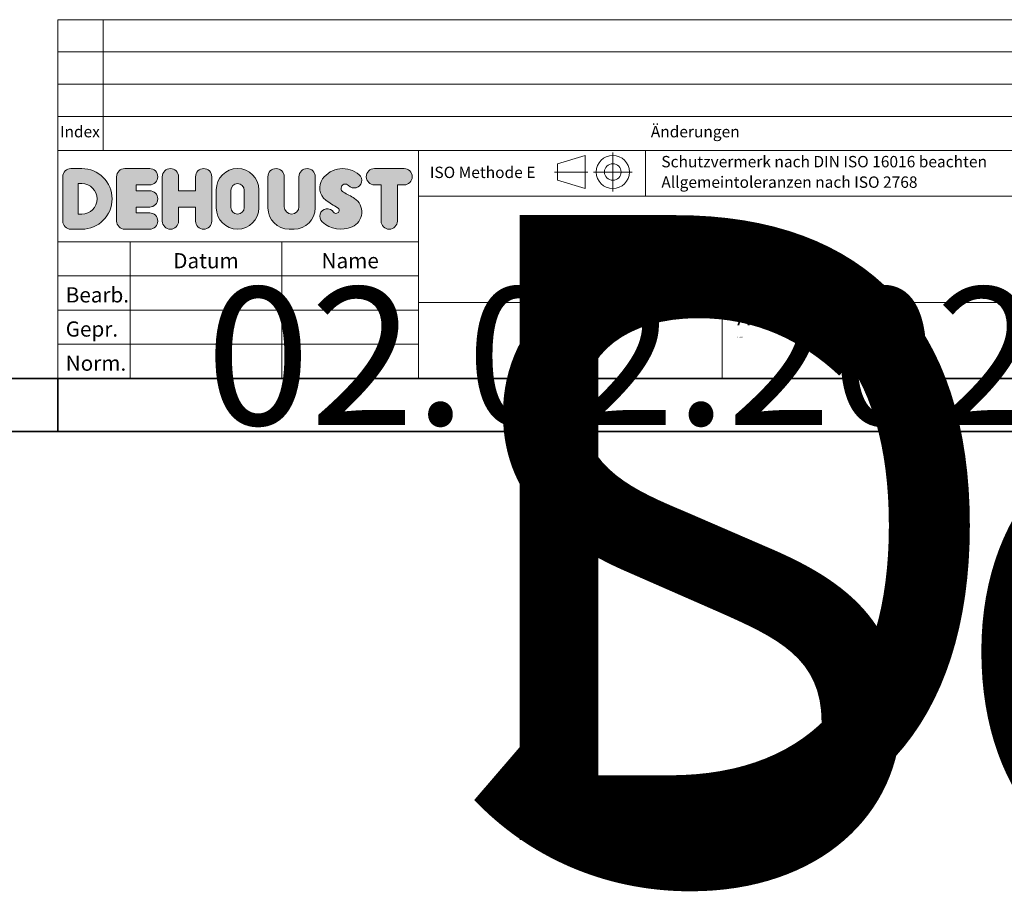
# Model space of a CAD drawing. Units: millimetres. Extents: x 0 to 13338, y -909 to 6300.
# Drawn here: x 5985 to 7931, y -909 to 814 of the extents above; entities that cross this region are included whole.
import ezdxf
from ezdxf.enums import TextEntityAlignment as Align

# ---------------------------------------------------------------- set-up
doc = ezdxf.new("R2018")
doc.units = ezdxf.units.MM
doc.header["$LTSCALE"] = 15
doc.layers.get('0').update_dxf_attribs({"lineweight": 18})
for name, color, linetype, lineweight in [('Rahmen (ISO)', 7, 'Continuous', 35), ('Skizziergeometrie (ISO)', 7, 'Continuous', 18), ('Titel (ISO)', 7, 'Continuous', 35)]:
    doc.layers.add(name, color=color, linetype=linetype, lineweight=lineweight)
doc.layers.add('Schraffur (ISO)', color=1, linetype='Continuous', lineweight=5, true_color=0xff0000)
doc.styles.add('Notiztext (DIN)', font='arial.ttf')
doc.styles.get("Standard").update_dxf_attribs({"font": 'arial.ttf'})
doc.styles.add('Textstil6', font='arial.ttf')

# ---------------------------------------------------------------- blocks, each defined once
blk = doc.blocks.new('Schriftfelder DEH_Einzelteil')
at = {"layer": 'Schraffur (ISO)', "true_color": 0x006fa4}
h = blk.add_hatch(color=144, dxfattribs=at)
edge = h.paths.add_edge_path(flags=0)
edge.add_line((398.681677007996, 14.30100949264407), (398.681677007996, 18.32351067313883))
edge.add_line((398.681677007996, 18.32351067313883), (399.1800675770144, 18.32351067314436))
edge.add_arc((399.1800675770144, 16.31226008289422), 2.011250590250162, -90, 90, ccw=False)
edge.add_line((399.1800675770144, 14.30100949264408), (398.681677007996, 14.30100949264407))
edge = h.paths.add_edge_path()
edge.add_arc((397.7449267895439, 13.39183509288522), 1.07254077153615, 180, 270)
edge.add_line((397.7449267895439, 12.31929432134907), (399.1800675770144, 12.31929432134902))
edge.add_arc((399.1800675770144, 16.31226008289422), 3.992965761545229, 270, 450)
edge.add_line((399.1800675770144, 20.30522584443941), (397.7449267895439, 20.30522584443919))
edge.add_arc((397.7449267895439, 19.23268507290304), 1.07254077153615, 90, 180)
edge.add_line((396.6723860180077, 19.23268507290321), (396.6723860180077, 13.39183509288515))
h = blk.add_hatch(color=144, dxfattribs=at)
edge = h.paths.add_edge_path()
edge.add_line((408.1188923823016, 20.30522584443936), (404.836542048328, 20.30522584443993))
edge.add_arc((404.8365420483275, 19.23268507290378), 1.07254077153615, 89.99999999996965, 180)
edge.add_line((403.7640012767913, 19.23268507290321), (403.7640012767919, 13.39183509288515))
edge.add_arc((404.8365420483281, 13.39183509288529), 1.07254077153615, 180, 270)
edge.add_line((404.8365420483281, 12.31929432134913), (408.1188923823017, 12.31929432134895))
edge.add_arc((408.1188923823016, 13.39183509288515), 1.07254077153615, 270, 450)
edge.add_line((408.1188923823016, 14.46437586442135), (406.3498799752796, 14.46437586442135))
edge.add_line((406.3498799752796, 14.46437586442135), (406.3498799752796, 15.2397193113581))
edge.add_line((406.3498799752796, 15.2397193113581), (408.1188923823016, 15.23971931135811))
edge.add_arc((408.1188923823016, 16.31226008289424), 1.07254077153615, 270, 450)
edge.add_line((408.1188923823016, 17.38480085443037), (406.3498799742388, 17.3848008544303))
edge.add_line((406.3498799742388, 17.3848008544303), (406.3498799742388, 18.16014430136707))
edge.add_line((406.3498799742388, 18.16014430136707), (408.1188923823016, 18.16014430136707))
edge.add_arc((408.1188923823016, 19.23268507290322), 1.07254077153615, 270, 450)
h = blk.add_hatch(color=144, dxfattribs=at)
edge = h.paths.add_edge_path()
edge.add_arc((415.2357879185705, 13.39183509288515), 1.07254077153615, 180, 360)
edge.add_line((416.3083286901064, 13.39183509288515), (416.3083286901065, 19.23268507290322))
edge.add_arc((415.2357879185695, 19.23268507290321), 1.07254077153615, 0, 180)
edge.add_line((414.1632471470325, 19.23268507290321), (414.1632471470325, 17.38480085443037))
edge.add_line((414.1632471470325, 17.38480085443037), (411.9274826351429, 17.38480085443037))
edge.add_line((411.9274826351429, 17.38480085443037), (411.9274826351416, 19.23268507290321))
edge.add_arc((410.8549418636059, 19.23268507290321), 1.07254077153615, 0, 180)
edge.add_line((409.7824010920701, 19.23268507290321), (409.7824010920704, 13.39183509288515))
edge.add_arc((410.8549418636071, 13.39183509288515), 1.072540771536137, 180, 360)
edge.add_line((411.9274826351437, 13.39183509288515), (411.9274826351429, 15.23971931135802))
edge.add_line((411.9274826351429, 15.23971931135802), (414.1632471470338, 15.23971931135802))
edge.add_line((414.1632471470338, 15.23971931135802), (414.1632471470346, 13.39183509288515))
h = blk.add_hatch(color=144, dxfattribs=at)
edge = h.paths.add_edge_path(flags=0)
edge.add_arc((419.699895498614, 15.17923023355537), 0.8782207409113196, 180, 360)
edge.add_line((420.5781162395253, 15.17923023355537), (420.5781162395251, 17.44528993222751))
edge.add_arc((419.6998954986129, 17.44528993222751), 0.8782207409113196, 0, 180)
edge.add_line((418.8216747577009, 17.44528993222751), (418.8216747577026, 15.17923023355537))
edge = h.paths.add_edge_path()
edge.add_arc((419.6998954986129, 17.50462697416324), 2.800598870276189, 0, 180)
edge.add_line((416.8992966283369, 17.50462697416324), (416.8992966283369, 15.11989319162513))
edge.add_arc((419.6998954986129, 15.11989319162513), 2.800598870276183, 180, 360)
edge.add_line((422.5004943688898, 15.11989319162513), (422.5004943688898, 17.50462697416324))
h = blk.add_hatch(color=144, dxfattribs=at)
edge = h.paths.add_edge_path()
edge.add_line((427.7905321409069, 19.23268507290321), (427.7905321409077, 15.2748961824814))
edge.add_arc((426.8166454510704, 15.2748961824814), 0.9738866898373634, -180, 0, ccw=False)
edge.add_line((425.8427587612331, 15.2748961824814), (425.8427587612331, 19.23268507290321))
edge.add_arc((424.7702179896962, 19.23268507290321), 1.07254077153615, 0, 180)
edge.add_line((423.6976772181592, 19.23268507290321), (423.6976772181605, 15.11989319162513))
edge.add_arc((426.4982760884367, 15.11989319162522), 2.800598870276183, 180, 269.9999999999854)
edge.add_line((426.4982760884359, 12.31929432134904), (427.1350148137033, 12.31929432134909))
edge.add_arc((427.1350148137038, 15.11989319162527), 2.800598870276183, 269.9999999999884, 360)
edge.add_line((429.93561368398, 15.11989319162513), (429.9356136839795, 19.23268507290321))
edge.add_arc((428.8630729124432, 19.23268507290321), 1.07254077153712, 0, 180)
h = blk.add_hatch(color=144, dxfattribs=at)
edge = h.paths.add_edge_path()
edge.add_arc((433.9062690719354, 17.69360602202305), 0.5692145516147963, 42.01373404027204, 243.4253777288919)
edge.add_arc((426.6535615769482, 3.194246727925649), 15.64291627524375, 57.3748326844572, 63.42537772875551, ccw=False)
edge.add_arc((433.9395531133432, 14.57601632578645), 2.128836512003913, -66.48264781881471, 57.374832684483124, ccw=False)
edge.add_arc((433.3251865297143, 15.98779335003475), 3.668499028685837, 227.601852325397, 293.51735218117443, ccw=False)
edge.add_arc((431.5244121274912, 14.01556569730026), 0.9978305052796386, 34.14144101003478, 227.6018523255026, ccw=False)
edge.add_arc((432.6814993771113, 14.80019379278186), 0.4002010220658683, 214.1414410100653, 420.8479480038765)
edge.add_arc((439.5852775823835, 27.17736100310271), 13.77218133446925, 233.1949824728184, 240.84794800373902, ccw=False)
edge.add_arc((432.5416875806361, 17.76371870666479), 2.015105958424236, 144.3104444620653, 233.1949824728155, ccw=False)
edge.add_arc((433.567920588454, 17.02657911204886), 3.278644231800127, 48.790298082444906, 144.3104444620617, ccw=False)
edge.add_arc((435.0705591200685, 18.74244294650414), 0.9978305052796386, -137.98626595974758, 48.79029808262379, ccw=False)
h = blk.add_hatch(color=144, dxfattribs=at)
edge = h.paths.add_edge_path()
edge.add_line((438.6095517597457, 18.16014430136713), (437.7318983351154, 18.16014430136713))
edge.add_arc((437.7318983351154, 19.2326850729033), 1.07254077153615, 90, 270, ccw=False)
edge.add_line((437.7318983351154, 20.30522584443948), (441.632286727447, 20.30522584443944))
edge.add_arc((441.632286727447, 19.23268507290328), 1.07254077153615, -90, 90, ccw=False)
edge.add_line((441.632286727447, 18.16014430136711), (440.7546333028175, 18.16014430136713))
edge.add_line((440.7546333028175, 18.16014430136713), (440.7546333028143, 13.39183509288515))
edge.add_arc((439.68209253128, 13.39183509288515), 1.072540771534278, -180, 0, ccw=False)
edge.add_line((438.6095517597457, 13.39183509288515), (438.6095517597457, 18.16014430136713))
for p, q in [((396.000170746338, 39.91697230609024), (579.000170746338, 39.91697230609029)), ((402.0001707463379, 22.66697230609029), (402.0001707463379, 39.91697230609024)), ((396.000170746338, 35.66697230609024), (579.000170746338, 35.66697230609029)), ((579.000170746338, 31.41697230609026), (396.000170746338, 31.41697230609024)), ((396.000170746338, 27.16697230609029), (579.000170746338, 27.16697230609029)), ((473.4484396161125, 16.6669723060903), (473.4484396161125, 22.66697230609033)), ((443.5357190262048, 16.66697230609031), (534.0001707463377, 16.66697230609032)), ((483.5357190262048, 2.666972306090335), (483.5357190262048, -7.33302769390972)), ((579.0001707463379, -7.333027693909609), (396.0001707463379, -7.333027693909822)), ((579.0001707463379, -7.333027693909609), (396.0001707463379, -7.333027693909822)), ((579.0001707463379, -7.333027693909609), (396.0001707463379, -7.333027693909822))]:
    blk.add_line(p, q)
at = {"lineweight": 18}
blk.add_line((443.5357190262048, 2.666972306090294), (579.0001707463379, 2.666972306090435), dxfattribs=at)
at = {"layer": 'Skizziergeometrie (ISO)', "color": 144, "true_color": 0x006fa4}
for p, q in [((397.7449267895439, 20.30522584443919), (399.1800675770144, 20.30522584443941)), ((404.8365420483281, 20.30522584443993), (408.1188923823016, 20.30522584443936)), ((441.632286727447, 20.30522584443944), (437.7318983351154, 20.30522584443948)), ((396.6723860180077, 13.39183509288515), (396.6723860180077, 19.23268507290321)), ((398.681677007996, 18.32351067313883), (399.1800675770144, 18.32351067314436)), ((398.681677007996, 14.30100949264407), (398.681677007996, 18.32351067313883)), ((403.7640012767919, 13.39183509288515), (403.7640012767913, 19.23268507290321)), ((409.7824010920704, 13.39183509288515), (409.7824010920701, 19.23268507290321)), ((411.9274826351416, 19.23268507290321), (411.9274826351429, 17.38480085443037)), ((414.1632471470325, 17.38480085443037), (414.1632471470325, 19.23268507290321)), ((416.3083286901065, 19.23268507290321), (416.3083286901064, 13.39183509288515)), ((423.6976772181605, 15.11989319162513), (423.6976772181592, 19.23268507290321)), ((425.8427587612331, 19.23268507290321), (425.8427587612331, 15.2748961824814)), ((427.7905321409077, 15.2748961824814), (427.7905321409069, 19.23268507290321)), ((429.9356136839796, 19.23268507290321), (429.93561368398, 15.11989319162513)), ((408.1188923823016, 18.16014430136707), (406.3498799742388, 18.16014430136707)), ((406.3498799742388, 18.16014430136707), (406.3498799742388, 17.3848008544303)), ((406.3498799742388, 17.3848008544303), (408.1188923823016, 17.38480085443037)), ((411.9274826351429, 17.38480085443037), (414.1632471470325, 17.38480085443037)), ((416.8992966283369, 17.50462697416324), (416.8992966283369, 15.11989319162513)), ((418.8216747577009, 17.44528993222751), (418.8216747577026, 15.17923023355537)), ((420.5781162395253, 15.17923023355537), (420.578116239525, 17.44528993222751)), ((422.5004943688898, 15.11989319162513), (422.5004943688898, 17.50462697416324)), ((437.7318983351154, 18.16014430136713), (438.6095517597457, 18.16014430136713)), ((438.6095517597457, 18.16014430136713), (438.6095517597457, 13.39183509288515)), ((440.7546333028143, 13.39183509288515), (440.7546333028175, 18.16014430136713)), ((440.7546333028175, 18.16014430136713), (441.632286727447, 18.16014430136711)), ((399.1800675770144, 14.30100949264408), (398.681677007996, 14.30100949264407)), ((406.3498799752796, 15.2397193113581), (406.3498799752796, 14.46437586442135)), ((408.1188923823016, 15.23971931135811), (406.3498799752796, 15.2397193113581)), ((406.3498799752796, 14.46437586442135), (408.1188923823016, 14.46437586442135)), ((414.1632471470338, 15.23971931135802), (411.9274826351429, 15.23971931135802)), ((411.9274826351429, 15.23971931135802), (411.9274826351437, 13.39183509288515)), ((414.1632471470346, 13.39183509288515), (414.1632471470338, 15.23971931135802)), ((399.1800675770144, 12.31929432134902), (397.7449267895439, 12.31929432134907)), ((408.1188923823016, 12.31929432134895), (404.8365420483281, 12.31929432134913)), ((427.1350148137033, 12.31929432134909), (426.4982760884359, 12.31929432134904))]:
    blk.add_line(p, q, dxfattribs=at)
for centre, radius, start, end in [((397.7449267895439, 19.23268507290304), 1.07254077153615, 90, 180), ((399.1800675770144, 16.31226008289422), 3.992965761545229, 270, 90), ((404.8365420483275, 19.23268507290378), 1.07254077153615, 90, 180), ((408.1188923823016, 19.23268507290322), 1.07254077153615, 270, 90), ((410.8549418636059, 19.23268507290321), 1.07254077153615, 0, 180), ((415.2357879185695, 19.23268507290321), 1.07254077153615, 0, 180), ((419.6998954986129, 17.50462697416324), 2.800598870276203, 0, 180), ((419.6998954986129, 17.50462697416324), 2.800598870276203, 0, 180), ((419.6998954986129, 17.50462697416324), 2.800598870276189, 0, 180), ((419.6998954986129, 17.50462697416324), 2.800598870276189, 0, 180), ((424.7702179896962, 19.23268507290321), 1.07254077153615, 0, 180), ((428.8630729124432, 19.23268507290321), 1.07254077153712, 0, 180), ((433.567920588454, 17.02657911204886), 3.278644231800127, 48.79029808244517, 144.310444462062), ((435.0705591200685, 18.74244294650414), 0.9978305052796386, 222.0137340402508, 48.79029808262055), ((437.7318983351154, 19.2326850729033), 1.07254077153615, 90, 270), ((441.632286727447, 19.23268507290328), 1.07254077153615, 270, 90), ((399.1800675770144, 16.31226008289422), 2.011250590250162, 270, 90), ((419.6998954986129, 17.44528993222751), 0.8782207409113196, 0, 180), ((432.5416875806361, 17.76371870666479), 2.015105958424235, 144.310444462065, 233.1949824728173), ((433.9062690719354, 17.69360602202305), 0.5692145516147962, 42.01373404027404, 243.4253777288923), ((408.1188923823016, 16.31226008289424), 1.07254077153615, 270, 90), ((426.6535615769482, 3.194246727925649), 15.64291627524374, 57.37483268445721, 63.42537772875548), ((439.5852775823835, 27.17736100310271), 13.77218133446925, 233.1949824728185, 240.847948003739), ((433.9395531133432, 14.57601632578645), 2.128836512003913, 293.5173521811852, 57.37483268448305), ((408.1188923823016, 13.39183509288515), 1.07254077153615, 270, 90), ((419.6998954986129, 15.11989319162513), 2.800598870276183, 180, 0), ((419.6998954986129, 15.11989319162513), 2.800598870276189, 180, 0), ((419.6998954986129, 15.11989319162513), 2.800598870276189, 180, 0), ((419.699895498614, 15.17923023355537), 0.8782207409113196, 180, 0), ((426.4982760884367, 15.11989319162522), 2.800598870276183, 180, 270), ((426.8166454510704, 15.2748961824814), 0.9738866898373635, 180, 0), ((427.1350148137038, 15.11989319162527), 2.800598870276183, 270, 0), ((431.5244121274912, 14.01556569730026), 0.9978305052796386, 34.14144101003553, 227.6018523255069), ((432.6814993771113, 14.80019379278186), 0.4002010220658683, 214.1414410100648, 60.84794800387659), ((397.7449267895439, 13.39183509288522), 1.07254077153615, 180, 270), ((404.8365420483281, 13.39183509288529), 1.07254077153615, 180, 270), ((410.8549418636071, 13.39183509288515), 1.072540771536137, 180, 0), ((415.2357879185705, 13.39183509288515), 1.07254077153615, 180, 0), ((433.3251865297143, 15.98779335003475), 3.668499028685837, 227.6018523253969, 293.5173521811744), ((439.68209253128, 13.39183509288515), 1.072540771534278, 180, 0)]:
    blk.add_arc(centre, radius, start, end, dxfattribs=at)
at = {"layer": 'Titel (ISO)', "lineweight": 18}
for p, q in [((396.000170746338, 39.91697230609024), (396.000170746338, 22.66697230609029)), ((396.000170746338, 22.66697230609029), (396.0001707463379, -7.333027693909822)), ((396.0001707463379, 10.66697230609024), (443.5357190262048, 10.66697230609024)), ((396.0001707463379, -7.333027693909766), (443.5357190262048, -7.333027693909766))]:
    blk.add_line(p, q, dxfattribs=at)
at = {"layer": 'Titel (ISO)', "color": 7, "lineweight": 18}
for p, q in [((396.000170746338, 22.66697230609029), (579.0001707463379, 22.66697230609044)), ((579.000170746338, 22.66697230609029), (396.000170746338, 22.66697230609029)), ((443.5357190262048, 22.66697230609033), (443.5357190262048, 10.66697230609024)), ((461.8381755077018, 20.94705255506137), (465.4885755077022, 22.04217255506133)), ((461.8381755077018, 20.94705255506137), (461.8381755077018, 18.75681255506156)), ((465.4885755077022, 22.04217255506133), (465.4885755077022, 17.6616925550616)), ((461.8381755077018, 18.75681255506156), (465.4885755077022, 17.6616925550616)), ((405.5357190262048, 10.66697230609024), (405.5357190262048, -7.333027693909766)), ((425.5357190262048, 10.66697230609024), (425.5357190262048, -7.333027693909768)), ((443.5357190262048, 10.66697230609024), (443.5357190262048, -7.333027693909768)), ((396.0001707463379, 6.166972306090241), (443.5357190262048, 6.166972306090241)), ((443.5357190262048, 1.666972306090242), (396.0001707463379, 1.666972306090242)), ((396.0001707463379, -2.833027693909758), (443.5357190262048, -2.833027693909758))]:
    blk.add_line(p, q, dxfattribs=at)
at = {"layer": 'Titel (ISO)', "color": 7, "linetype": 'Continuous', "lineweight": 18}
for p, q in [((469.1389755077017, 22.40721255506132), (469.1389755077017, 17.29665255506161)), ((461.4731355077022, 19.85193255506147), (465.8536155077015, 19.85193255506147)), ((466.5836955077017, 19.85193255506146), (471.6942555077015, 19.85193255506146))]:
    blk.add_line(p, q, dxfattribs=at)
at = {"layer": 'Titel (ISO)', "color": 7, "lineweight": 18}
for radius in [2.19, 1.095]:
    blk.add_circle((469.1389755077017, 19.85193255506147), radius, dxfattribs=at)
at = {"layer": 'Titel (ISO)', "style": 'Textstil6'}
for s, p in [('Index', (398.9268103021766, 25.16697230609029)), ('Änderungen', (480.000170746338, 25.16697230609029))]:
    blk.add_text(s, height=1.498599946498871, dxfattribs=at).set_placement(p, align=Align.MIDDLE_CENTER)
at = {"layer": 'Titel (ISO)', "style": 'Notiztext (DIN)'}
for s, insert, char_height, width, attachment_point in [('\\fArial|b0|i0;\\H1.4986;Schutzvermerk nach DIN ISO 16016 beachten', (475.5357190262048, 21.96697230609033), 1.498599946498871, 59.66560796110713, 1), ('\\fArial|b0|i0;\\H1.4986;ISO Methode E', (451.9891455461092, 20.556275866739), 1.498599946498871, 19.99962621500323, 2), ('\\fArial|b0|i0;\\H1.4986;Allgemeintoleranzen nach ISO 2768', (475.5357190262048, 19.26697230609033), 1.498599946498871, 65.98613981810779, 1), ('\\fArial|b0|i0;\\H2.0000;Datum', (415.5357190262048, 9.166972306090218), 2.000000029802322, 18.25645755281215, 2), ('\\fArial|b0|i0;\\H2.0000;Name', (434.5357190262048, 9.166972306090218), 2.000000029802322, 18.25645755281215, 2)]:
    blk.add_mtext(s, dxfattribs=dict(at, insert=insert, char_height=char_height, width=width, attachment_point=attachment_point))
at = {"layer": 'Titel (ISO)', "char_height": 2.000000029802322, "attachment_point": 1, "style": 'Notiztext (DIN)'}
for s, insert in [('\\fArial|b0|i0;\\H2.0000;Bearb.', (397.0575221827713, 4.666972306090238)), ('\\fArial|b0|i0;\\H2.0000;Artikel-Nr.:', (485.5357190262048, 1.666972306090296)), ('\\fArial|b0|i0;\\H2.0000;Gepr.', (397.0575221827713, 0.1669723060902389)), ('\\fArial|b0|i0;\\H2.0000;Norm.', (397.0575221827713, -4.333027693909758))]:
    blk.add_mtext(s, dxfattribs=dict(at, insert=insert))
at = {"layer": 'Titel (ISO)', "lineweight": 30, "flags": 104}
for tag, p in [('CHNR3', (398.000170746338, 37.91697230609024)), ('CRDA3', (563.500170746338, 37.65149171041543)), ('CRNA3', (574.000170746338, 37.65149171041543)), ('CHNR2', (398.000170746338, 33.66697230609024)), ('CRDA2', (563.500170746338, 33.40149171041541)), ('CRNA2', (574.000170746338, 33.40149171041541)), ('CHNR1', (398.000170746338, 29.41697230609024)), ('CRDA1', (563.500170746338, 29.15149171041543)), ('CRNA1', (574.000170746338, 29.15149171041543))]:
    blk.add_attdef(tag, text='', height=1.749999970197678, dxfattribs=at).set_placement(p, align=Align.MIDDLE_CENTER)
for tag, height, p in [('AEND3', 1.749999970197678, (403.718992742749, 37.65149171041543)), ('AEND2', 1.749999970197678, (403.718992742749, 33.40149171041541)), ('AEND1', 1.749999970197678, (403.718992742749, 29.15149171041543)), ('BESCHREIBUNG', 3.00000011920929, (535.0001707463379, 5.666972306090311))]:
    blk.add_attdef(tag, text='', height=height, dxfattribs=at).set_placement(p, align=Align.MIDDLE_LEFT)
for tag, height, p in [('MATERIAL', 3.00000011920929, (535.0001707463379, 17.6669723060904)), ('Maßstab', 3.00000011920929, (557.5001707463379, 17.6669723060904)), ('TITEL', 3.00000011920929, (445.5357190262049, 14.1669723060903)), ('THEMA', 3.00000011920929, (445.5357190262049, 8.166972306090294)), ('Blattnummer', 3.499999940395355, (566.4415019127458, 1.666972306090259)), ('BAUTEILNUMMER', 3.499999940395355, (445.5357190262049, -1.833027693909705)), ('BESTANDSNUMMER', 3.499999940395355, (485.5357190262048, -1.833027693909705)), ('Blattgröße', 3.499999940395355, (538.4051475404306, -1.833027693909742)), ('Anzahl_der_Blätter', 3.499999940395355, (566.4423659919585, -2.833027693909742))]:
    blk.add_attdef(tag, text='', height=height, dxfattribs=at).set_placement(p, align=Align.TOP_LEFT)
for tag, p in [('ERSTELLUNGSDATUM', (415.5357190262048, 4.666972306090238)), ('Datum_-_Norm', (415.5357190262048, -4.333027693909758)), ('Name_-_Norm', (434.5357190262048, -4.333027693909758))]:
    blk.add_attdef(tag, text='', height=2.5, dxfattribs=at).set_placement(p, align=Align.TOP_CENTER)
blk = doc.blocks.new('Ränder Dehoust Standardrahmen')
at = {"layer": 'Rahmen (ISO)'}
for p, q in [((587, 7.000000000000028), (20, 6.999999999999966)), ((404.0000000000002, 7.000000000000012), (404.0000000000002, 0)), ((0, 0), (594, 0))]:
    blk.add_line(p, q, dxfattribs=at)
blk = doc.blocks.new('DF-3000_971307')
at = {"xscale": 15, "yscale": 15, "zscale": 15}
blk.add_blockref('Ränder Dehoust Standardrahmen', (0, 0), dxfattribs=at)
ref = blk.add_blockref('Schriftfelder DEH_Einzelteil', (119.9974388049323, 214.9954154086452), dxfattribs=dict(xscale=15, yscale=15, zscale=15))
lines = blk.add_mtext('971307', dxfattribs={"layer": 'Titel (ISO)', "insert": (7403.033224198005, 187.4999999999996), "char_height": 2.5, "attachment_point": 1})
ref.add_attrib('BESTANDSNUMMER', '', (7403.033224198005, 187.4999999999996), dxfattribs={"flags": 104}).embed_mtext(lines)
lines = blk.add_mtext('DF-3000', dxfattribs={"layer": 'Titel (ISO)', "insert": (6803.033224198006, 427.4999999999997), "char_height": 1234.965706413411, "attachment_point": 1})
ref.add_attrib('TITEL', '', (6803.033224198006, 427.4999999999997), dxfattribs={"flags": 104}).embed_mtext(lines)
lines = blk.add_mtext('Schwarz', dxfattribs={"layer": 'Titel (ISO)', "insert": (6803.033224198006, 337.4999999999995), "char_height": 1224.412900505109, "attachment_point": 1})
ref.add_attrib('THEMA', '', (6803.033224198006, 337.4999999999995), dxfattribs={"flags": 104}).embed_mtext(lines)
lines = blk.add_mtext('02.02.2023', dxfattribs={"layer": 'Titel (ISO)', "insert": (6353.033224198005, 284.9999999999987), "char_height": 271.960648494721, "attachment_point": 1})
ref.add_attrib('ERSTELLUNGSDATUM', '', (6353.033224198005, 284.9999999999987), dxfattribs={"flags": 104}).embed_mtext(lines)

msp = doc.modelspace()

# ---------------------------------------------------------------- block references
msp.add_blockref('DF-3000_971307', (0, 0))

doc.saveas('drawing.dxf')
